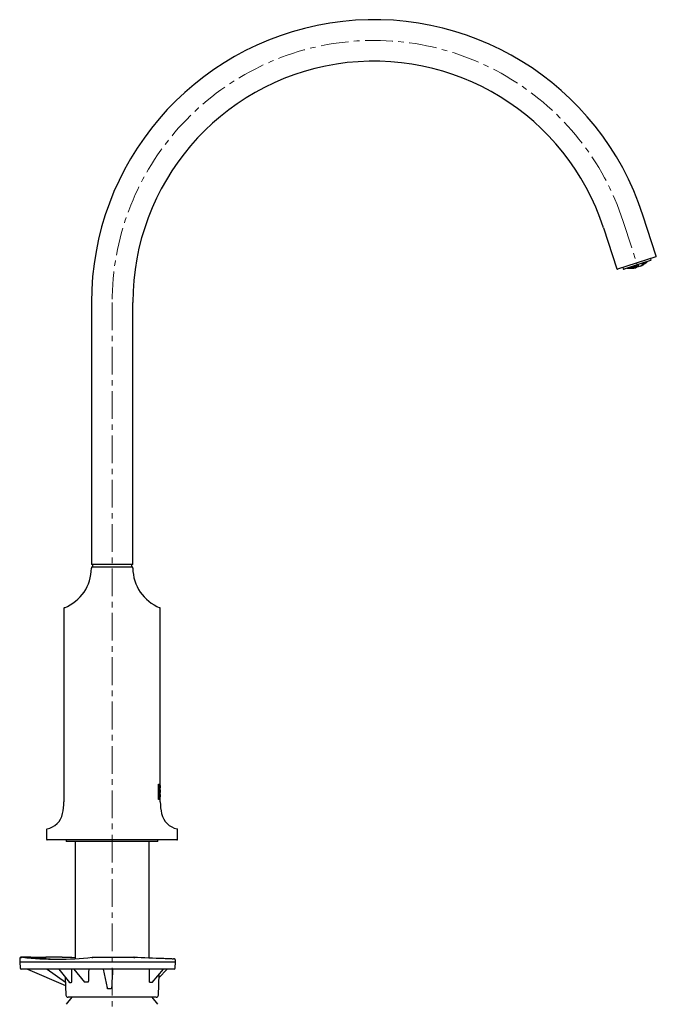
# Model space of a CAD drawing. Units: millimetres. Extents: x -3 to 557, y -724 to 650.
# Drawn here: x 265 to 557, y 199 to 650 of the extents above; entities that cross this region are included whole.
import ezdxf

# ---------------------------------------------------------------- set-up
doc = ezdxf.new("R2010")
doc.units = ezdxf.units.MM
doc.linetypes.add('CENTERX2', pattern=[20.32, 12.7, -2.54, 2.54, -2.54])
doc.layers.add('MITTELLINIEN', color=7, linetype='Continuous')

msp = doc.modelspace()

# ---------------------------------------------------------------- linework, layer by layer
at = {"color": 7, "linetype": 'Continuous', "lineweight": 25}
for p, q in [((557.12, 542.1), (551, 560.94)), ((532.93, 555.06), (539.05, 536.23)), ((556.99, 541.85), (539.3, 536.11)), ((541.78, 536.91), (541.96, 536.34)), ((550.67, 538.85), (542.34, 536.15)), ((544.26, 536.76), (544.28, 536.76)), ((544.32, 536.76), (544.27, 536.77)), ((544.63, 536.7), (544.62, 536.74)), ((545.05, 536.85), (544.99, 537.01)), ((545.31, 536.67), (545.3, 536.72)), ((545.36, 536.92), (545.33, 536.93)), ((545.43, 537.06), (545.41, 537.14)), ((545.73, 536.8), (545.68, 536.94)), ((546.09, 537.1), (546.01, 537.34)), ((546.38, 536.84), (546.34, 536.96)), ((546.35, 537.25), (546.39, 537.25)), ((546.45, 537.4), (546.43, 537.47)), ((546.77, 537.06), (546.69, 537.3)), ((547.04, 536.88), (547.01, 536.97)), ((547.09, 537.51), (547.03, 537.67)), ((547.18, 536.89), (547.15, 537)), ((547.29, 537.75), (547.33, 537.74)), ((547.33, 537.74), (547.37, 537.75)), ((547.4, 537.17), (547.34, 537.37)), ((547.42, 537.75), (547.45, 537.75)), ((547.49, 537.08), (547.66, 537.07)), ((547.77, 537.47), (547.65, 537.81)), ((547.72, 537.33), (547.68, 537.32)), ((547.9, 537.51), (547.79, 537.86)), ((548.12, 537.97), (548.28, 537.94)), ((548.14, 537.99), (548.13, 537.97)), ((548.32, 537.95), (548.28, 537.94)), ((548.63, 537.51), (548.7, 537.49)), ((548.71, 538.04), (548.66, 538.2)), ((549, 538.14), (548.95, 538.29)), ((554.51, 540.1), (550.67, 538.85)), ((551.12, 538.82), (551.07, 538.98)), ((551.61, 538.63), (551.6, 538.65)), ((551.92, 539.07), (551.88, 539.19)), ((552.1, 539.02), (552.12, 539.05)), ((552.21, 539.3), (552.25, 539.32)), ((552.32, 539.39), (552.28, 539.35)), ((552.29, 539.35), (552.35, 539.4)), ((552.49, 539.36), (552.47, 539.44)), ((554.71, 540.48), (554.52, 541.05)), ((543.95, 536.67), (544.02, 536.66)), ((544.01, 536.67), (543.96, 536.67)), ((544.06, 536.66), (544.1, 536.67)), ((545.46, 536.58), (545.44, 536.58)), ((298.34, 520.92), (298.34, 401.12)), ((317.34, 401.12), (317.34, 520.92)), ((298.34, 399.42), (298.34, 399.22)), ((317.14, 400.92), (298.54, 400.92)), ((298.64, 399.72), (317.04, 399.72)), ((298.79, 400.92), (298.79, 399.72)), ((316.89, 399.72), (316.89, 400.92)), ((317.34, 399.22), (317.34, 399.42)), ((285.79, 380.79), (285.79, 292.22)), ((329.89, 300.22), (329.89, 380.79)), ((329.11, 300.22), (329.89, 300.22)), ((329.11, 293.22), (329.11, 300.22)), ((329.14, 300.1), (329.11, 300.1)), ((329.14, 293.34), (329.14, 300.1)), ((329.14, 300.1), (329.89, 300.1)), ((329.27, 299.59), (329.4, 299.59)), ((329.27, 296.57), (329.27, 299.59)), ((329.32, 299.37), (329.27, 299.37)), ((329.32, 296.78), (329.32, 299.37)), ((329.32, 299.37), (329.4, 299.37)), ((329.79, 300.1), (329.79, 300.22)), ((329.86, 299.43), (329.8, 299.43)), ((329.89, 299), (329.89, 300.1)), ((329.89, 297.69), (329.89, 298.5)), ((329.14, 293.34), (329.11, 293.34)), ((329.89, 293.22), (329.11, 293.22)), ((329.89, 293.34), (329.14, 293.34)), ((329.32, 296.78), (329.27, 296.78)), ((329.4, 296.57), (329.27, 296.57)), ((329.27, 296.05), (329.4, 296.05)), ((329.27, 293.85), (329.27, 296.05)), ((329.31, 295.86), (329.27, 295.86)), ((329.31, 295.05), (329.27, 295.05)), ((329.31, 294.86), (329.27, 294.86)), ((329.31, 294.04), (329.27, 294.04)), ((329.42, 293.85), (329.27, 293.85)), ((329.31, 295.05), (329.31, 295.86)), ((329.31, 295.86), (329.4, 295.86)), ((329.4, 295.05), (329.31, 295.05)), ((329.31, 294.04), (329.31, 294.86)), ((329.31, 294.86), (329.42, 294.86)), ((329.42, 294.04), (329.31, 294.04)), ((329.4, 296.78), (329.32, 296.78)), ((329.37, 294.98), (329.38, 295.05)), ((329.47, 294.98), (329.37, 294.98)), ((329.59, 296.05), (329.67, 296.05)), ((329.59, 293.85), (329.59, 296.05)), ((329.62, 295.86), (329.59, 295.86)), ((329.62, 295.02), (329.59, 295.02)), ((329.62, 294.83), (329.59, 294.83)), ((329.68, 294.83), (329.59, 294.83)), ((329.62, 293.85), (329.59, 293.85)), ((329.62, 295.02), (329.62, 295.86)), ((329.62, 295.86), (329.67, 295.86)), ((329.67, 295.02), (329.62, 295.02)), ((329.62, 294.83), (329.62, 293.85)), ((329.65, 294.83), (329.62, 294.83)), ((329.77, 293.85), (329.74, 293.85)), ((329.8, 293.85), (329.78, 293.85)), ((329.79, 293.22), (329.79, 293.34)), ((329.86, 296.72), (329.8, 296.72)), ((329.83, 294.51), (329.81, 294.51)), ((329.83, 294.7), (329.82, 294.7)), ((329.88, 294.7), (329.83, 294.7)), ((329.88, 294.51), (329.83, 294.51)), ((329.86, 295.64), (329.85, 295.64)), ((329.89, 295.62), (329.89, 297.16)), ((329.89, 294.73), (329.89, 295.18)), ((329.89, 293.34), (329.89, 294.29)), ((329.89, 293.85), (329.89, 293.85)), ((329.89, 292.22), (329.89, 293.22)), ((277.84, 279.47), (277.84, 275.02)), ((337.84, 275.02), (337.84, 279.47)), ((337.54, 274.72), (278.14, 274.72)), ((286.84, 274.72), (286.84, 273.92)), ((320.18, 273.92), (286.84, 273.92)), ((290.84, 273.92), (290.84, 220.28)), ((328.84, 273.92), (320.18, 273.92)), ((324.84, 220.72), (324.84, 273.92)), ((328.84, 273.92), (328.84, 274.72)), ((266.06, 221.04), (266.46, 221.04)), ((270.28, 221.04), (266.46, 221.04)), ((266.46, 221.04), (266.46, 221.04)), ((270.29, 221.04), (270.28, 221.04)), ((270.28, 221.04), (273.71, 221.04)), ((270.29, 221.04), (270.44, 221.01)), ((273.71, 221.04), (277.46, 221.04)), ((284.92, 221.04), (277.46, 221.04)), ((298.73, 220.99), (299.22, 221.04)), ((299.22, 221.04), (311.61, 221.04)), ((299.22, 221.04), (299.22, 221.04)), ((311.61, 221.04), (317.71, 221.04)), ((265.56, 220.55), (265.5, 218.84)), ((265.5, 218.84), (265.64, 216.01)), ((265.5, 218.84), (266.32, 218.84)), ((266.32, 218.84), (298.24, 218.84)), ((270.59, 220.99), (270.63, 220.98)), ((270.63, 220.98), (270.63, 220.98)), ((298.24, 218.84), (312.07, 218.84)), ((312.07, 218.84), (331.96, 218.84)), ((331.96, 218.84), (336.84, 218.84)), ((336.69, 216.01), (336.84, 218.84)), ((336.8, 219.67), (336.8, 219.67)), ((336.84, 218.84), (336.81, 219.67)), ((266.9, 215.54), (266.14, 215.54)), ((298.82, 215.54), (266.9, 215.54)), ((269.11, 215.54), (286.51, 207.98)), ((278.12, 215.54), (286.45, 209.48)), ((283.5, 215.54), (288.3, 209.35)), ((290.33, 215.54), (295.12, 209.62)), ((311.53, 215.54), (298.82, 215.54)), ((303.66, 215.54), (305.52, 206.93)), ((331.42, 215.54), (311.53, 215.54)), ((326.12, 209.47), (331.34, 215.54)), ((329.03, 203.6), (329.36, 213.24)), ((329.3, 211.53), (332.99, 215.54)), ((336.2, 215.54), (331.42, 215.54)), ((286.37, 211.83), (286.66, 203.6)), ((289.44, 202.64), (286.83, 199.41)), ((328.03, 202.64), (287.66, 202.64)), ((328.85, 199.41), (326.25, 202.64))]:
    msp.add_line(p, q, dxfattribs=at)
at = {"color": 7, "linetype": 'Continuous', "lineweight": 25, "flags": 128}
msp.add_lwpolyline([(544.12, 536.57), (544.16, 536.57), (544.26, 536.56)], dxfattribs=at)
at = {"color": 7, "linetype": 'Continuous', "lineweight": 25}
for centre, radius, start, end in [((427.84, 520.92), 129.5, 18, 180), ((427.84, 520.92), 110.5, 18, 180), ((556.93, 542.04), 0.2, 288, 18), ((544.73, 548.21), 11.46, 267.9457, 271.9358), ((544.74, 548.22), 11.47, 267.9669, 271.9525), ((546.27, 542.25), 5.62, 258.3309, 263.7762), ((546.31, 542.26), 5.62, 258.3445, 263.7876), ((544.64, 548.17), 11.26, 273.8954, 277.8448), ((544.64, 548.17), 11.28, 273.9143, 277.8583), ((544.83, 548.22), 11.58, 274.2957, 278.1305), ((544.84, 548.22), 11.59, 274.3061, 278.138), ((544.54, 548.13), 11.02, 279.8587, 283.8263), ((544.55, 548.13), 11.04, 279.8722, 283.8332), ((546.74, 541.8), 5.06, 266.9961, 272.67), ((546.78, 541.81), 5.06, 267.001, 272.6736), ((546.35, 538.23), 1.61, 282.9667, 293.0333), ((544.74, 548.18), 11.43, 280.1517, 283.9759), ((544.74, 548.18), 11.44, 280.1597, 283.98), ((545.04, 548.54), 12, 278.4978, 282.0314), ((544.93, 548.24), 11.67, 280.3139, 281.596), ((546.51, 538.42), 1.78, 295.5035, 311.2015), ((547.12, 538.59), 1.84, 283.3913, 320.5278), ((544.64, 548.15), 11.25, 286.0667, 287.3878), ((549.19, 539.35), 1.91, 256.8337, 338.342), ((548.9, 538.11), 0.1, 332.9934, 18), ((545.04, 548.54), 12, 293.9686, 297.5022), ((549.74, 539.5), 1.81, 297.715, 311.1135), ((545.21, 548.34), 11.75, 297.9517, 301.5115), ((545.02, 548.28), 11.75, 300.2145, 301.5113), ((544.72, 548.21), 11.46, 304.0642, 308.0543), ((549.26, 542.47), 4.61, 294.4109, 300.4047), ((549.29, 542.49), 4.61, 294.4175, 300.4172), ((549.82, 542.66), 4.42, 288.9769, 291.0825), ((550.5, 539.87), 1.76, 298.7581, 308.3571), ((544.91, 548.27), 11.7, 303.7263, 307.6265), ((544.92, 548.27), 11.71, 303.7185, 307.6166), ((545.04, 548.54), 12, 302.1806, 302.4479), ((550.52, 539.93), 1.8, 302.4889, 308.315), ((544.72, 548.22), 11.48, 306.6613, 308.0327), ((545.1, 548.33), 11.78, 303.6158, 307.4866), ((545.11, 548.33), 11.78, 303.6158, 307.4866), ((550.2, 543.05), 4.46, 294.6448, 300.8519), ((550.24, 543.07), 4.45, 294.6558, 300.8728), ((549.55, 543.03), 4.88, 303.9519, 309.3385), ((549.58, 543.06), 4.89, 303.9752, 309.872), ((544.99, 548.31), 11.78, 309.7199, 312.1452), ((545, 548.32), 11.79, 309.7144, 312.1767), ((545.04, 548.54), 12, 309.3152, 309.645), ((545.18, 548.37), 11.79, 309.7144, 312.1767), ((545.04, 548.54), 12, 310.439, 312.2475), ((554.42, 540.39), 0.3, 288, 18), ((539.24, 536.3), 0.2, 198, 288), ((542.25, 536.43), 0.3, 198, 288), ((545.04, 548.54), 12, 263.7525, 265.561), ((545.02, 548.32), 11.78, 263.7524, 266.2801), ((545.2, 542.08), 5.55, 257.7496, 263.2912), ((545.24, 542.08), 5.55, 257.7784, 263.3152), ((544.35, 538.26), 1.7, 266.9116, 276.8328), ((545.04, 548.54), 12, 266.355, 266.6848), ((544.4, 538.26), 1.71, 266.9442, 276.8511), ((544.63, 541.44), 4.89, 266.1557, 272.0454), ((544.92, 548.27), 11.7, 268.3735, 272.2737), ((544.93, 548.27), 11.71, 268.3834, 272.2815), ((545.11, 548.33), 11.78, 268.5134, 272.3842), ((545.68, 541.57), 5, 266.7166, 272.4624), ((545.72, 541.57), 5, 266.732, 272.4738), ((545.68, 538.31), 1.75, 267.6233, 277.231), ((545.04, 548.54), 12, 273.5521, 273.8194), ((545.73, 538.25), 1.69, 273.8095, 277.3223), ((545.02, 548.28), 11.74, 274.4852, 278.2658), ((545.03, 548.28), 11.74, 274.4885, 278.2682), ((546.57, 538.35), 1.7, 273.5702, 280.6867), ((546.23, 541.38), 4.75, 275.8488, 277.8475), ((278.84, 399.22), 19.5, 291.4791, 0), ((298.54, 401.12), 0.2, 180, 270), ((298.64, 399.42), 0.3, 90, 180), ((317.04, 399.42), 0.3, 0, 90), ((317.14, 401.12), 0.2, 270, 0), ((336.84, 399.22), 19.5, 180, 248.5209), ((286.09, 380.79), 0.3, 111.4791, 180), ((329.59, 380.79), 0.3, 0, 68.5209), ((261.29, 292.22), 24.5, 347.0993, 0), ((354.39, 292.22), 24.5, 180, 192.9007), ((276.16, 288.81), 9.25, 281.9962, 347.0993), ((339.53, 288.81), 9.25, 192.9007, 258.0038), ((278.14, 279.47), 0.3, 101.9962, 180), ((337.54, 279.47), 0.3, 0, 78.0038), ((278.14, 275.02), 0.3, 180, 270), ((337.54, 275.02), 0.3, 270, 0), ((266.06, 220.54), 0.5, 90, 178), ((266.14, 216.04), 0.5, 183, 270), ((336.2, 216.04), 0.5, 270, 357), ((287.66, 203.64), 1, 182, 270), ((328.03, 203.64), 1, 270, 358)]:
    msp.add_arc(centre, radius, start, end, dxfattribs=at)
for centre, major_axis, ratio, start_param, end_param in [((307.84, 290.36), (0, 30.02), 0.734545, 4.828856, 4.86172), ((307.84, 290.67), (0, 30.03), 0.734196, 4.818445, 4.85138), ((307.84, 298.97), (0, 51.33), 0.429558, 4.612527, 4.656882), ((307.84, 298.31), (0, 49.38), 0.446563, 4.621939, 4.635391), ((307.84, 298.58), (0, 52.96), 0.416381, 4.639109, 4.656882), ((307.84, 293.31), (0, 50.61), 0.43572, 4.723016, 4.767896), ((307.84, 292.7), (0, 52.96), 0.416381, 4.750141, 4.767896), ((307.84, 292.83), (0, 49.36), 0.446684, 4.733021, 4.746435), ((315.92, 906.04), (1370.44, -28.7), 0.500129, 4.700243, 4.704567), ((315.92, 906.04), (746.84, -182.73), 0.885354, 4.928019, 4.94611), ((304.25, 906.04), (26.72, 685.9), 0.441806, 3.106214, 3.211388), ((265.06, 906.04), (-26.72, 685.9), 0.441806, 3.071797, 3.118104), ((318.76, 657.99), (16.41, 706.97), 0.035028, 2.247821, 2.257792), ((328.37, 657.99), (30.82, 706.97), 0.021668, 2.247953, 2.257917), ((332.49, 657.99), (36.98, 706.97), 0.002343, 2.247131, 2.262665), ((294.13, 657.99), (-20.6, 706.97), 0.032466, 4.025319, 4.035231), ((307.08, 184.85), (-19.77, 24.04), 0.229076, 6.063347, 6.130601), ((307.55, 194.33), (20.07, -11.52), 0.490531, 2.400621, 2.468041), ((308.44, 188.76), (19.77, 19.78), 0.303159, 0.260542, 0.328037), ((307.83, 198.86), (21.02, -0.53), 0.363732, 1.613903, 1.666379)]:
    msp.add_ellipse(centre, major_axis=major_axis, ratio=ratio, start_param=start_param, end_param=end_param, dxfattribs=at)
for points, knots in [([(544.1, 536.66), (544.15, 536.68), (544.24, 536.7), (544.33, 536.73), (544.37, 536.75)], [0, 0, 0, 0, 0.523757, 1, 1, 1, 1]), ([(545.02, 537.01), (545.03, 537.01), (545.14, 536.97), (545.24, 536.95), (545.34, 536.92)], [0, 0, 0, 0, 0.111795, 1, 1, 1, 1]), ([(545.05, 536.85), (545.05, 536.85), (545.05, 536.84), (545.05, 536.84), (545.05, 536.84)], [0, 0, 0, 0, 0.56001, 1, 1, 1, 1]), ([(545.12, 536.76), (545.11, 536.76), (545.1, 536.77), (545.08, 536.78), (545.06, 536.81), (545.05, 536.83), (545.05, 536.84)], [0, 0, 0, 0, 0.294289, 0.500721, 0.76718, 1, 1, 1, 1]), ([(545.23, 536.77), (545.22, 536.77), (545.2, 536.76), (545.18, 536.76), (545.17, 536.75)], [0, 0, 0, 0, 0.347344, 1, 1, 1, 1]), ([(545.23, 536.77), (545.27, 536.8), (545.35, 536.84), (545.43, 536.9), (545.46, 536.93)], [0, 0, 0, 0, 0.52821, 1, 1, 1, 1]), ([(545.4, 536.93), (545.41, 536.94), (545.41, 536.94), (545.42, 536.97), (545.43, 536.99), (545.44, 537.02), (545.44, 537.03)], [0, 0, 0, 0, 0.29305, 0.500586, 0.765543, 1, 1, 1, 1]), ([(545.43, 537.06), (545.43, 537.06), (545.44, 537.05), (545.44, 537.03), (545.44, 537.03)], [0, 0, 0, 0, 0.559417, 1, 1, 1, 1]), ([(545.73, 536.77), (545.73, 536.76), (545.73, 536.73), (545.72, 536.7), (545.71, 536.68), (545.7, 536.68), (545.7, 536.67)], [0, 0, 0, 0, 0.234913, 0.499319, 0.706538, 1, 1, 1, 1]), ([(545.73, 536.8), (545.73, 536.79), (545.73, 536.78), (545.73, 536.77), (545.73, 536.77)], [0, 0, 0, 0, 0.5601157, 1, 1, 1, 1]), ([(546.03, 537.34), (546.05, 537.34), (546.16, 537.3), (546.26, 537.28), (546.36, 537.25)], [0, 0, 0, 0, 0.125616, 1, 1, 1, 1]), ([(546.09, 537.1), (546.1, 537.09), (546.11, 537.06), (546.13, 537.04), (546.15, 537.02), (546.16, 537.01), (546.17, 537.01)], [0, 0, 0, 0, 0.232977, 0.499405, 0.705698, 1, 1, 1, 1]), ([(546.15, 537), (546.25, 536.98), (546.43, 536.95), (546.6, 536.93), (546.69, 536.92)], [0, 0, 0, 0, 0.514644, 1, 1, 1, 1]), ([(546.29, 537.05), (546.29, 537.04), (546.27, 537.02), (546.24, 537.02), (546.22, 537.01)], [0, 0, 0, 0, 0.381869, 1, 1, 1, 1]), ([(546.29, 537.05), (546.33, 537.08), (546.4, 537.15), (546.47, 537.23), (546.5, 537.27)], [0, 0, 0, 0, 0.5249242, 1, 1, 1, 1]), ([(546.38, 536.84), (546.38, 536.84), (546.39, 536.84), (546.39, 536.84), (546.39, 536.84)], [0, 0, 0, 0, 0.560001, 1, 1, 1, 1]), ([(546.47, 536.76), (546.46, 536.76), (546.44, 536.76), (546.42, 536.78), (546.4, 536.8), (546.39, 536.83), (546.39, 536.84)], [0, 0, 0, 0, 0.293603, 0.500183, 0.766097, 1, 1, 1, 1]), ([(546.43, 537.27), (546.43, 537.28), (546.44, 537.28), (546.45, 537.31), (546.45, 537.34), (546.46, 537.36), (546.46, 537.37)], [0, 0, 0, 0, 0.293635, 0.500686, 0.766341, 1, 1, 1, 1]), ([(546.45, 537.4), (546.45, 537.39), (546.46, 537.38), (546.46, 537.37), (546.46, 537.37)], [0, 0, 0, 0, 0.560187, 1, 1, 1, 1]), ([(546.56, 536.77), (546.56, 536.77), (546.54, 536.76), (546.53, 536.76), (546.52, 536.76)], [0, 0, 0, 0, 0.174895, 1, 1, 1, 1]), ([(546.56, 536.77), (546.6, 536.8), (546.69, 536.85), (546.76, 536.91), (546.8, 536.93)], [0, 0, 0, 0, 0.537626, 1, 1, 1, 1]), ([(546.71, 536.66), (546.7, 536.66), (546.68, 536.66), (546.66, 536.68), (546.64, 536.7), (546.63, 536.72), (546.63, 536.74)], [0, 0, 0, 0, 0.293685, 0.500801, 0.765666, 1, 1, 1, 1]), ([(546.78, 537.03), (546.78, 537.02), (546.78, 537), (546.77, 536.97), (546.76, 536.94), (546.75, 536.94), (546.75, 536.93)], [0, 0, 0, 0, 0.234443, 0.499804, 0.706601, 1, 1, 1, 1]), ([(546.77, 537.06), (546.77, 537.05), (546.77, 537.04), (546.78, 537.04), (546.78, 537.03)], [0, 0, 0, 0, 0.560064, 1, 1, 1, 1]), ([(547.02, 536.76), (547.02, 536.76), (547.03, 536.77), (547.04, 536.79), (547.04, 536.82), (547.04, 536.84), (547.04, 536.86), (547.04, 536.86)], [0, 0, 0, 0, 0.293192, 0.500282, 0.764091, 0.88522, 1, 1, 1, 1]), ([(547.04, 536.88), (547.04, 536.88), (547.04, 536.87), (547.04, 536.86), (547.04, 536.86)], [0, 0, 0, 0, 0.560015, 1, 1, 1, 1]), ([(547.09, 537.5), (547.09, 537.5), (547.09, 537.51), (547.09, 537.51), (547.09, 537.51)], [0, 0, 0, 0, 0.55999, 1, 1, 1, 1]), ([(547.09, 537.5), (547.1, 537.49), (547.11, 537.47), (547.14, 537.44), (547.16, 537.43), (547.18, 537.43)], [0, 0, 0, 0, 0.279731, 0.560293, 1, 1, 1, 1]), ([(547.17, 537.4), (547.25, 537.39), (547.43, 537.35), (547.6, 537.33), (547.69, 537.32)], [0, 0, 0, 0, 0.492184, 1, 1, 1, 1]), ([(547.18, 536.89), (547.18, 536.89), (547.18, 536.89), (547.19, 536.89), (547.19, 536.89)], [0, 0, 0, 0, 0.5600001, 1, 1, 1, 1]), ([(547.27, 536.81), (547.26, 536.81), (547.25, 536.81), (547.22, 536.83), (547.2, 536.85), (547.19, 536.87), (547.19, 536.89)], [0, 0, 0, 0, 0.293922, 0.500863, 0.765685, 1, 1, 1, 1]), ([(547.3, 537.48), (547.3, 537.48), (547.29, 537.46), (547.26, 537.44), (547.24, 537.43), (547.22, 537.43)], [0, 0, 0, 0, 0.161723, 0.508911, 1, 1, 1, 1]), ([(547.3, 537.48), (547.33, 537.53), (547.39, 537.62), (547.44, 537.71), (547.47, 537.76)], [0, 0, 0, 0, 0.543529, 1, 1, 1, 1]), ([(547.41, 537.17), (547.41, 537.17), (547.41, 537.17), (547.4, 537.17), (547.4, 537.17)], [0, 0, 0, 0, 0.559999, 1, 1, 1, 1]), ([(547.5, 537.09), (547.49, 537.09), (547.47, 537.09), (547.44, 537.11), (547.42, 537.13), (547.41, 537.16), (547.41, 537.17)], [0, 0, 0, 0, 0.293685, 0.500183, 0.766111, 1, 1, 1, 1]), ([(547.45, 537.75), (547.57, 537.79), (547.79, 537.85), (548.02, 537.93), (548.12, 537.97)], [0, 0, 0, 0, 0.5179396, 1, 1, 1, 1]), ([(547.77, 537.45), (547.77, 537.44), (547.77, 537.42), (547.77, 537.39), (547.76, 537.36), (547.76, 537.35), (547.75, 537.35)], [0, 0, 0, 0, 0.233585, 0.499422, 0.706044, 1, 1, 1, 1]), ([(547.77, 537.47), (547.77, 537.46), (547.77, 537.46), (547.77, 537.45), (547.77, 537.45)], [0, 0, 0, 0, 0.56003, 1, 1, 1, 1]), ([(547.91, 537.49), (547.91, 537.49), (547.91, 537.5), (547.9, 537.5), (547.9, 537.51)], [0, 0, 0, 0, 0.559986, 1, 1, 1, 1]), ([(547.91, 537.49), (547.91, 537.48), (547.93, 537.46), (547.95, 537.44), (547.97, 537.43), (547.99, 537.42), (548, 537.42)], [0, 0, 0, 0, 0.233476, 0.499417, 0.706172, 1, 1, 1, 1]), ([(548.59, 537.45), (548.64, 537.52), (548.77, 537.67), (548.9, 537.88), (548.97, 538.03), (548.99, 538.06)], [0, 0, 0, 0, 0.363704, 0.863276, 1, 1, 1, 1]), ([(548.71, 538.03), (548.71, 538.01), (548.72, 537.99), (548.71, 537.95), (548.71, 537.93), (548.7, 537.92)], [0, 0, 0, 0, 0.279731, 0.560293, 1, 1, 1, 1]), ([(548.71, 538.04), (548.71, 538.04), (548.71, 538.03), (548.71, 538.03), (548.71, 538.03)], [0, 0, 0, 0, 0.56001, 1, 1, 1, 1]), ([(551.13, 538.81), (551.13, 538.82), (551.13, 538.82), (551.12, 538.82), (551.12, 538.82)], [0, 0, 0, 0, 0.5599902, 1, 1, 1, 1]), ([(551.14, 538.71), (551.14, 538.72), (551.15, 538.73), (551.14, 538.76), (551.14, 538.78), (551.13, 538.8), (551.13, 538.81)], [0, 0, 0, 0, 0.294484, 0.50072, 0.767212, 1, 1, 1, 1]), ([(551.21, 538.3), (551.25, 538.34), (551.33, 538.42), (551.41, 538.51), (551.44, 538.55)], [0, 0, 0, 0, 0.524145, 1, 1, 1, 1]), ([(551.28, 538.5), (551.32, 538.55), (551.42, 538.69), (551.53, 538.88), (551.6, 539.02), (551.61, 539.05)], [0, 0, 0, 0, 0.3081221, 0.8623613, 1, 1, 1, 1]), ([(551.35, 538.33), (551.34, 538.32), (551.32, 538.32), (551.29, 538.32), (551.28, 538.33), (551.28, 538.33)], [0, 0, 0, 0, 0.517305, 0.881823, 1, 1, 1, 1]), ([(551.4, 538.63), (551.4, 538.63), (551.39, 538.64), (551.39, 538.64), (551.39, 538.65)], [0, 0, 0, 0, 0.559971, 1, 1, 1, 1]), ([(551.41, 538.53), (551.41, 538.54), (551.42, 538.55), (551.41, 538.57), (551.41, 538.6), (551.4, 538.62), (551.4, 538.63)], [0, 0, 0, 0, 0.29394, 0.500608, 0.76641, 1, 1, 1, 1]), ([(551.61, 538.6), (551.61, 538.61), (551.61, 538.62), (551.61, 538.62), (551.61, 538.63)], [0, 0, 0, 0, 0.559939, 1, 1, 1, 1]), ([(551.61, 538.6), (551.62, 538.59), (551.63, 538.57), (551.63, 538.55), (551.63, 538.53), (551.63, 538.52), (551.62, 538.51)], [0, 0, 0, 0, 0.234494, 0.499803, 0.706914, 1, 1, 1, 1]), ([(551.78, 539.16), (551.86, 539.18), (552, 539.22), (552.14, 539.27), (552.21, 539.3)], [0, 0, 0, 0, 0.51437, 1, 1, 1, 1]), ([(551.94, 539.04), (551.94, 539.05), (551.93, 539.06), (551.92, 539.07), (551.92, 539.07)], [0, 0, 0, 0, 0.559199, 1, 1, 1, 1]), ([(552.05, 539), (552.05, 539), (552.03, 538.99), (552, 539), (551.97, 539.01), (551.95, 539.03), (551.94, 539.04), (551.94, 539.04)], [0, 0, 0, 0, 0.293035, 0.500261, 0.763547, 0.884853, 1, 1, 1, 1]), ([(552.12, 539.05), (552.15, 539.1), (552.22, 539.2), (552.29, 539.32), (552.32, 539.38)], [0, 0, 0, 0, 0.5062521, 1, 1, 1, 1]), ([(552.15, 539.02), (552.16, 539.01), (552.17, 539), (552.18, 538.99), (552.2, 538.98), (552.22, 538.97), (552.25, 538.97), (552.26, 538.97), (552.27, 538.98)], [0, 0, 0, 0, 0.115951, 0.237284, 0.36525, 0.500925, 0.707733, 1, 1, 1, 1]), ([(552.32, 539.01), (552.36, 539.05), (552.44, 539.13), (552.51, 539.22), (552.55, 539.27)], [0, 0, 0, 0, 0.51614, 1, 1, 1, 1]), ([(552.51, 539.33), (552.5, 539.34), (552.5, 539.35), (552.5, 539.36), (552.49, 539.36)], [0, 0, 0, 0, 0.559819, 1, 1, 1, 1]), ([(552.52, 539.25), (552.52, 539.25), (552.53, 539.26), (552.53, 539.28), (552.52, 539.31), (552.51, 539.33), (552.51, 539.33)], [0, 0, 0, 0, 0.294089, 0.500684, 0.766415, 1, 1, 1, 1]), ([(552.71, 539.31), (552.72, 539.31), (552.72, 539.32), (552.72, 539.34), (552.71, 539.36), (552.7, 539.38), (552.7, 539.39)], [0, 0, 0, 0, 0.293542, 0.500584, 0.765624, 1, 1, 1, 1]), ([(544.26, 536.56), (544.25, 536.56), (544.23, 536.57), (544.22, 536.58), (544.2, 536.6), (544.2, 536.62), (544.19, 536.63)], [0, 0, 0, 0, 0.293635, 0.500686, 0.766341, 1, 1, 1, 1]), ([(544.59, 536.57), (544.6, 536.58), (544.61, 536.58), (544.62, 536.6), (544.63, 536.62), (544.63, 536.65), (544.63, 536.66), (544.64, 536.67)], [0, 0, 0, 0, 0.2926088, 0.5002623, 0.763478, 0.8848018, 1, 1, 1, 1]), ([(544.63, 536.7), (544.63, 536.7), (544.64, 536.68), (544.64, 536.67), (544.64, 536.67)], [0, 0, 0, 0, 0.55935, 1, 1, 1, 1]), ([(545.31, 536.67), (545.31, 536.67), (545.32, 536.66), (545.32, 536.66), (545.32, 536.65)], [0, 0, 0, 0, 0.56003, 1, 1, 1, 1]), ([(545.32, 536.65), (545.32, 536.64), (545.33, 536.62), (545.34, 536.6), (545.36, 536.58), (545.38, 536.58), (545.39, 536.58)], [0, 0, 0, 0, 0.2335852, 0.4994223, 0.706044, 1, 1, 1, 1]), ([(545.45, 536.58), (545.51, 536.59), (545.6, 536.62), (545.69, 536.65), (545.73, 536.67)], [0, 0, 0, 0, 0.546177, 1, 1, 1, 1]), ([(545.94, 536.57), (545.94, 536.58), (545.95, 536.58), (545.96, 536.6), (545.97, 536.62), (545.97, 536.64), (545.97, 536.66), (545.97, 536.67), (545.97, 536.67)], [0, 0, 0, 0, 0.292565, 0.499439, 0.635494, 0.763612, 0.884743, 1, 1, 1, 1]), ([(329.46, 299.32), (329.46, 299.33), (329.44, 299.45), (329.38, 299.55), (329.32, 299.58), (329.3, 299.59)], [0, 0, 0, 0, 0.0399768, 0.6023323, 1, 1, 1, 1]), ([(329.4, 299.59), (329.42, 299.59), (329.44, 299.58), (329.48, 299.54), (329.5, 299.51), (329.53, 299.44), (329.55, 299.39), (329.58, 299.28), (329.59, 299.22), (329.63, 299.01), (329.64, 298.84), (329.67, 298.48), (329.67, 298.28), (329.67, 298.08)], [0, 0, 0, 0, 0.125, 0.125, 0.25, 0.25, 0.375, 0.375, 0.5, 0.5, 0.75, 0.75, 1, 1, 1, 1]), ([(329.4, 299.37), (329.44, 299.37), (329.47, 299.34), (329.52, 299.25), (329.53, 299.21), (329.56, 299.11), (329.57, 299.06), (329.6, 298.88), (329.61, 298.73), (329.63, 298.42), (329.64, 298.25), (329.64, 298.08)], [0, 0, 0, 0, 0.25, 0.25, 0.375, 0.375, 0.5, 0.5, 0.75, 0.75, 1, 1, 1, 1]), ([(329.67, 298.08), (329.67, 297.98), (329.67, 297.88), (329.66, 297.68), (329.66, 297.59), (329.65, 297.4), (329.64, 297.31), (329.62, 297.15), (329.61, 297.07), (329.58, 296.86), (329.55, 296.75), (329.48, 296.6), (329.44, 296.57), (329.4, 296.57)], [0, 0, 0, 0, 0.125, 0.125, 0.25, 0.25, 0.375, 0.375, 0.5, 0.5, 0.75, 0.75, 1, 1, 1, 1]), ([(329.64, 298.08), (329.64, 297.9), (329.63, 297.73), (329.61, 297.42), (329.6, 297.27), (329.56, 297.04), (329.53, 296.94), (329.47, 296.81), (329.44, 296.78), (329.4, 296.78)], [0, 0, 0, 0, 0.25, 0.25, 0.5, 0.5, 0.75, 0.75, 1, 1, 1, 1]), ([(329.86, 296.5), (329.85, 296.5), (329.85, 296.51), (329.83, 296.55), (329.83, 296.58), (329.8, 296.71), (329.79, 296.83), (329.76, 297.12), (329.74, 297.3), (329.73, 297.58), (329.73, 297.68), (329.72, 297.87), (329.72, 297.98), (329.72, 298.18), (329.72, 298.28), (329.73, 298.48), (329.73, 298.57), (329.74, 298.76), (329.75, 298.86), (329.76, 299.03), (329.76, 299.11), (329.79, 299.33), (329.8, 299.45), (329.83, 299.61), (329.85, 299.65), (329.86, 299.65)], [0, 0, 0, 0, 0.0625, 0.0625, 0.125, 0.125, 0.25, 0.25, 0.375, 0.375, 0.4375, 0.4375, 0.5, 0.5, 0.5625, 0.5625, 0.625, 0.625, 0.6875, 0.6875, 0.75, 0.75, 0.875, 0.875, 1, 1, 1, 1]), ([(329.86, 296.72), (329.85, 296.72), (329.85, 296.73), (329.84, 296.76), (329.83, 296.79), (329.81, 296.9), (329.8, 297), (329.78, 297.25), (329.77, 297.4), (329.75, 297.73), (329.75, 297.9), (329.75, 298.25), (329.75, 298.42), (329.77, 298.75), (329.78, 298.9), (329.8, 299.15), (329.81, 299.26), (329.84, 299.4), (329.85, 299.43), (329.86, 299.43)], [0, 0, 0, 0, 0.0625, 0.0625, 0.125, 0.125, 0.25, 0.25, 0.375, 0.375, 0.5, 0.5, 0.625, 0.625, 0.75, 0.75, 0.875, 0.875, 1, 1, 1, 1]), ([(329.86, 299.65), (329.86, 299.65), (329.87, 299.64), (329.88, 299.58), (329.89, 299.48), (329.89, 299.34), (329.89, 299.17), (329.89, 298.98), (329.89, 298.83), (329.89, 298.77)], [0, 0, 0, 0, 0.14173, 0.287625, 0.429352, 0.575066, 0.719447, 0.867628, 1, 1, 1, 1]), ([(329.86, 299.43), (329.87, 299.42), (329.88, 299.39), (329.89, 299.17), (329.89, 298.87), (329.89, 298.62), (329.89, 298.5)], [0, 0, 0, 0, 0.25541, 0.510701, 0.770736, 1, 1, 1, 1]), ([(329.89, 297.69), (329.89, 297.63), (329.89, 297.41), (329.89, 297.1), (329.88, 296.83), (329.87, 296.73), (329.86, 296.72), (329.86, 296.72)], [0, 0, 0, 0, 0.110561, 0.390217, 0.6634, 0.924506, 1, 1, 1, 1]), ([(329.3, 296.57), (329.34, 296.58), (329.39, 296.6), (329.44, 296.75), (329.45, 296.81)], [0, 0, 0, 0, 0.618255, 1, 1, 1, 1]), ([(329.38, 295.86), (329.38, 295.9), (329.36, 295.98), (329.33, 296.04), (329.31, 296.05), (329.3, 296.05)], [0, 0, 0, 0, 0.283075, 0.701131, 1, 1, 1, 1]), ([(329.32, 293.85), (329.33, 293.86), (329.36, 293.87), (329.39, 293.95), (329.4, 294.02), (329.4, 294.04)], [0, 0, 0, 0, 0.4249522, 0.8501515, 1, 1, 1, 1]), ([(329.4, 294.86), (329.4, 294.89), (329.39, 294.94), (329.38, 294.97), (329.37, 294.98)], [0, 0, 0, 0, 0.6518547, 1, 1, 1, 1]), ([(329.4, 296.05), (329.42, 296.05), (329.43, 296.04), (329.46, 295.98), (329.47, 295.94), (329.51, 295.77), (329.52, 295.62), (329.52, 295.46)], [0, 0, 0, 0, 0.25, 0.25, 0.5, 0.5, 1, 1, 1, 1]), ([(329.4, 295.86), (329.42, 295.86), (329.44, 295.82), (329.47, 295.67), (329.48, 295.56), (329.48, 295.46)], [0, 0, 0, 0, 0.5, 0.5, 1, 1, 1, 1]), ([(329.48, 295.46), (329.48, 295.35), (329.47, 295.24), (329.44, 295.09), (329.42, 295.05), (329.4, 295.05)], [0, 0, 0, 0, 0.5, 0.5, 1, 1, 1, 1]), ([(329.42, 294.86), (329.44, 294.86), (329.46, 294.81), (329.49, 294.66), (329.5, 294.56), (329.5, 294.45)], [0, 0, 0, 0, 0.5, 0.5, 1, 1, 1, 1]), ([(329.54, 294.45), (329.54, 294.37), (329.53, 294.29), (329.52, 294.14), (329.51, 294.08), (329.48, 293.91), (329.45, 293.85), (329.42, 293.85)], [0, 0, 0, 0, 0.25, 0.25, 0.5, 0.5, 1, 1, 1, 1]), ([(329.5, 294.45), (329.5, 294.34), (329.49, 294.23), (329.46, 294.08), (329.44, 294.04), (329.42, 294.04)], [0, 0, 0, 0, 0.5, 0.5, 1, 1, 1, 1]), ([(329.47, 294.98), (329.49, 294.93), (329.51, 294.86), (329.53, 294.67), (329.54, 294.56), (329.54, 294.45)], [0, 0, 0, 0, 0.5, 0.5, 1, 1, 1, 1]), ([(329.63, 295.86), (329.62, 295.9), (329.61, 295.98), (329.59, 296.04), (329.58, 296.04), (329.58, 296.05)], [0, 0, 0, 0, 0.341537, 0.833166, 1, 1, 1, 1]), ([(329.6, 294.87), (329.6, 294.87), (329.61, 294.9), (329.62, 294.96), (329.63, 295.02), (329.63, 295.02)], [0, 0, 0, 0, 0.248827, 0.954201, 1, 1, 1, 1]), ([(329.67, 296.05), (329.68, 296.05), (329.69, 296.04), (329.71, 295.98), (329.72, 295.93), (329.74, 295.76), (329.75, 295.6), (329.75, 295.44)], [0, 0, 0, 0, 0.25, 0.25, 0.5, 0.5, 1, 1, 1, 1]), ([(329.67, 295.86), (329.69, 295.86), (329.7, 295.82), (329.72, 295.66), (329.73, 295.55), (329.73, 295.44)], [0, 0, 0, 0, 0.5, 0.5, 1, 1, 1, 1]), ([(329.73, 295.44), (329.73, 295.33), (329.72, 295.22), (329.7, 295.07), (329.69, 295.02), (329.67, 295.02)], [0, 0, 0, 0, 0.5, 0.5, 1, 1, 1, 1]), ([(329.75, 295.44), (329.75, 295.29), (329.74, 295.14), (329.72, 294.92), (329.7, 294.85), (329.68, 294.83)], [0, 0, 0, 0, 0.5, 0.5, 1, 1, 1, 1]), ([(329.89, 297.42), (329.89, 297.42), (329.89, 297.33), (329.89, 297.17), (329.89, 296.96), (329.89, 296.78), (329.89, 296.64), (329.88, 296.55), (329.87, 296.5), (329.86, 296.5), (329.86, 296.5)], [0, 0, 0, 0, 0.002863, 0.156912, 0.315618, 0.466281, 0.621689, 0.765914, 0.914729, 1, 1, 1, 1]), ([(329.89, 294.95), (329.89, 295.01), (329.89, 295.14), (329.89, 295.33), (329.89, 295.49), (329.89, 295.58), (329.89, 295.62)], [0, 0, 0, 0, 0.261919, 0.531407, 0.793349, 1, 1, 1, 1]), ([(329.89, 295.44), (329.89, 295.4), (329.89, 295.31), (329.89, 295.15), (329.89, 295.02), (329.89, 294.95)], [0, 0, 0, 0, 0.28439, 0.59789, 1, 1, 1, 1]), ([(329.89, 294.29), (329.89, 294.31), (329.89, 294.38), (329.89, 294.52), (329.89, 294.68), (329.89, 294.83), (329.89, 294.91), (329.89, 294.95)], [0, 0, 0, 0, 0.110563, 0.375651, 0.648614, 0.82322, 1, 1, 1, 1]), ([(329.89, 294.95), (329.89, 294.9), (329.89, 294.79), (329.89, 294.64), (329.89, 294.53), (329.89, 294.48), (329.89, 294.47)], [0, 0, 0, 0, 0.304119, 0.617023, 0.92117, 1, 1, 1, 1]), ([(266.46, 221.04), (266.43, 221.04), (266.38, 221.03), (266.3, 221.01), (266.23, 220.98), (266.16, 220.93), (266.1, 220.87), (266.05, 220.8), (266.02, 220.73), (265.99, 220.65), (265.98, 220.59), (265.98, 220.56), (265.98, 220.55)], [0, 0, 0, 0, 0.108208, 0.219555, 0.327763, 0.439108, 0.547337, 0.658702, 0.766965, 0.878367, 0.973948, 1, 1, 1, 1]), ([(270.63, 220.98), (270.61, 220.98), (270.56, 220.99), (270.49, 221), (270.43, 221.01), (270.43, 221.01), (270.43, 221.01)], [0, 0, 0, 0, 0.098322, 0.496744, 0.825773, 1, 1, 1, 1]), ([(277.4, 220.55), (277.4, 220.56), (277.4, 220.59), (277.4, 220.67), (277.41, 220.79), (277.42, 220.92), (277.43, 221.01), (277.44, 221.03), (277.44, 221.04)], [0, 0, 0, 0, 0.036677, 0.094235, 0.320697, 0.547139, 0.773569, 1, 1, 1, 1]), ([(277.46, 221.04), (277.46, 221.04), (277.45, 221.04), (277.44, 221.04), (277.44, 221.04), (277.44, 221.04), (277.44, 221.04)], [0, 0, 0, 0, 0.347976, 0.698332, 0.870372, 1, 1, 1, 1]), ([(284.92, 221.04), (284.92, 221.04), (284.93, 221.04), (284.94, 221.04), (284.94, 221.04), (284.94, 221.04), (284.94, 221.04)], [0, 0, 0, 0, 0.347743, 0.697859, 0.869757, 1, 1, 1, 1]), ([(298.81, 220.55), (298.81, 220.56), (298.81, 220.59), (298.82, 220.65), (298.83, 220.73), (298.87, 220.8), (298.91, 220.87), (298.96, 220.93), (299.02, 220.98), (299.08, 221.01), (299.15, 221.03), (299.19, 221.04), (299.22, 221.04)], [0, 0, 0, 0, 0.0260522, 0.1216331, 0.2298967, 0.3412981, 0.449527, 0.5608921, 0.6691003, 0.7804451, 0.8886534, 1, 1, 1, 1]), ([(318.12, 220.55), (318.12, 220.56), (318.12, 220.59), (318.11, 220.68), (318.06, 220.81), (317.97, 220.93), (317.85, 221.02), (317.75, 221.03), (317.71, 221.04)], [0, 0, 0, 0, 0.0356161, 0.1218789, 0.3414285, 0.5609587, 0.7804792, 1, 1, 1, 1]), ([(331.5, 220.48), (331.92, 220.46), (332.77, 220.44), (333.83, 220.39), (334.73, 220.34), (335.44, 220.29), (335.75, 220.26), (335.9, 220.24)], [0, 0, 0, 0, 0.197714, 0.395428, 0.598881, 0.802334, 1, 1, 1, 1]), ([(336.81, 219.67), (336.8, 219.72), (336.8, 219.81), (336.74, 219.93), (336.66, 220.02), (336.59, 220.07), (336.53, 220.11), (336.47, 220.14), (336.4, 220.16), (336.31, 220.19), (336.18, 220.21), (336.05, 220.23), (335.96, 220.24), (335.95, 220.24)], [0, 0, 0, 0, 0.035875, 0.076635, 0.116663, 0.159136, 0.208454, 0.271052, 0.357173, 0.48753, 0.728592, 0.977429, 1, 1, 1, 1]), ([(288.37, 209.31), (288.36, 209.31), (288.35, 209.31), (288.32, 209.32), (288.3, 209.34), (288.3, 209.35)], [0, 0, 0, 0, 0.331615, 0.675873, 1, 1, 1, 1]), ([(289.21, 210.06), (289.2, 209.92), (289.2, 209.71), (289.14, 209.48), (289.08, 209.37), (289.03, 209.31), (289, 209.31), (288.98, 209.31)], [0, 0, 0, 0, 0.416116, 0.623627, 0.788157, 0.908553, 1, 1, 1, 1]), ([(295.38, 209.47), (295.36, 209.48), (295.32, 209.48), (295.27, 209.49), (295.21, 209.52), (295.16, 209.56), (295.13, 209.59), (295.12, 209.61), (295.12, 209.62)], [0, 0, 0, 0, 0.193147, 0.392492, 0.58553, 0.783562, 0.989827, 1, 1, 1, 1]), ([(296.98, 210.07), (296.97, 209.98), (296.95, 209.83), (296.86, 209.64), (296.74, 209.52), (296.64, 209.48), (296.57, 209.48), (296.55, 209.47)], [0, 0, 0, 0, 0.2953632, 0.5360208, 0.7306345, 0.9264511, 1, 1, 1, 1]), ([(325.23, 209.41), (325.22, 209.41), (325.19, 209.41), (325.15, 209.43), (325.12, 209.46), (325.08, 209.5), (325.05, 209.55), (325.01, 209.63), (324.98, 209.74), (324.96, 209.86), (324.94, 209.98), (324.94, 210.05), (324.94, 210.09)], [0, 0, 0, 0, 0.068538, 0.13949, 0.207962, 0.278153, 0.374717, 0.474018, 0.610929, 0.751666, 0.874998, 1, 1, 1, 1]), ([(326.12, 209.47), (326.12, 209.47), (326.11, 209.46), (326.08, 209.44), (326.05, 209.41), (326.02, 209.41), (326, 209.41)], [0, 0, 0, 0, 0.019997, 0.307427, 0.602544, 1, 1, 1, 1]), ([(306.01, 206.52), (305.96, 206.52), (305.85, 206.53), (305.71, 206.62), (305.6, 206.74), (305.54, 206.85), (305.53, 206.92), (305.53, 206.93)], [0, 0, 0, 0, 0.230195, 0.460193, 0.695792, 0.945722, 1, 1, 1, 1]), ([(307.62, 207.03), (307.61, 206.96), (307.59, 206.84), (307.48, 206.67), (307.34, 206.56), (307.21, 206.52), (307.13, 206.52), (307.11, 206.52)], [0, 0, 0, 0, 0.241772, 0.48395, 0.714419, 0.928676, 1, 1, 1, 1])]:
    msp.add_open_spline(points, degree=3, knots=knots, dxfattribs=at)
msp.add_open_spline([(329.52, 295.46), (329.52, 295.27), (329.5, 295.09), (329.47, 294.98)], degree=3, dxfattribs=at)
at = {"layer": 'MITTELLINIEN', "linetype": 'CENTERX2', "lineweight": 18}
for p, q in [((541.97, 558), (548.77, 537.08)), ((307.84, 520.92), (307.84, 163.13))]:
    msp.add_line(p, q, dxfattribs=at)
msp.add_arc((427.84, 520.92), 120, 18, 180, dxfattribs=at)

doc.saveas('drawing.dxf')
